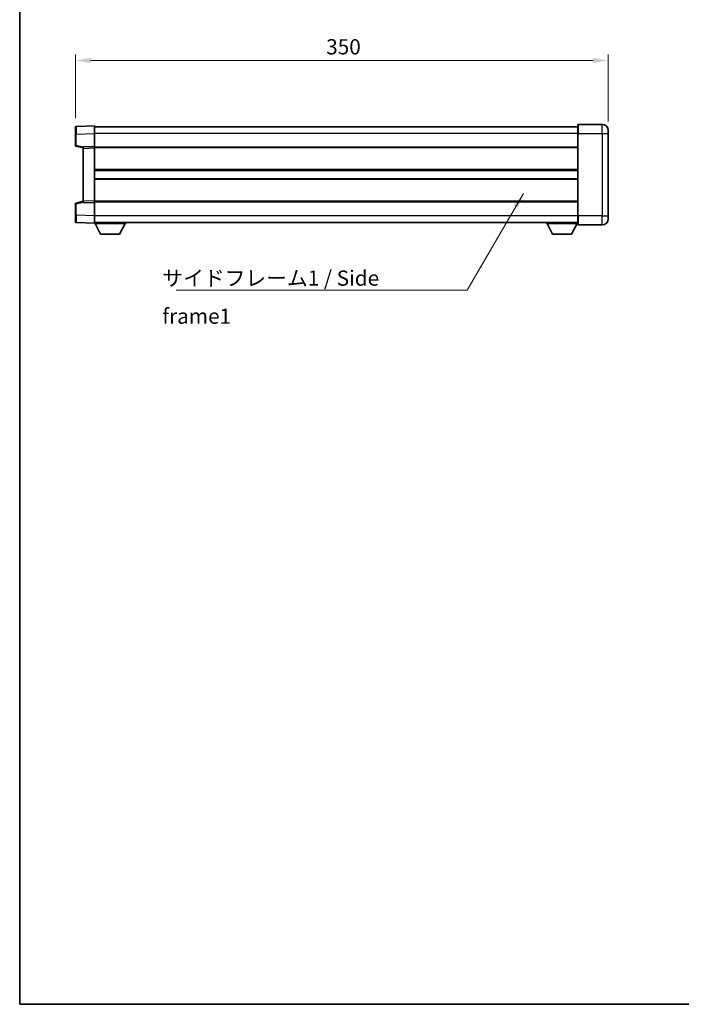
# Model space of a CAD drawing. Units: millimetres. Extents: x 5 to 8677, y 5 to 1129.
# Drawn here: x 1579 to 2014, y 5 to 652 of the extents above; entities that cross this region are included whole.
import ezdxf

# ---------------------------------------------------------------- set-up
doc = ezdxf.new("R2010")
doc.units = ezdxf.units.MM
for name, color, linetype, lineweight in [('Border (ISO)', 7, 'Continuous', 35), ('Dimension (ISO)', 7, 'Continuous', 18), ('Dimension (ISO) @ 1', 7, 'Continuous', 18), ('Symbol (ISO)', 7, 'Continuous', 18), ('Symbol (ISO) @ 1', 7, 'Continuous', 18), ('Visible (ISO)', 7, 'Continuous', 35), ('Visible Narrow (ISO)', 7, 'Continuous', 25)]:
    doc.layers.add(name, color=color, linetype=linetype, lineweight=lineweight)
doc.styles.add('Note Text (TK)', font='MS PGothic.ttf')
doc.dimstyles.new('Default - Method 1b (TK)', dxfattribs={"dimscale": 4, "dimtxt": 2.5, "dimasz": 2.5, "dimexe": 1, "dimexo": 1.5, "dimgap": 1, "dimtad": 1, "dimtoh": 1, "dimrnd": 1e-08, "dimdsep": 46, "dimtxsty": 'Note Text (TK)', "dimcen": 0.09, "dimdle": 5, "dimclrd": 100, "dimclre": 100, "dimclrt": 7, "dimadec": 1, "dimazin": 1, "dimtfac": 1, "dimtmove": 0, "dimatfit": 3, "dimfxl": 0, "dimtolj": 1, "dimlwd": -1, "dimlwe": -1, "dimarcsym": 0})
doc.dimstyles.new('Default - Method 1b (TK)$7', dxfattribs={"dimscale": 4, "dimtxt": 2.5, "dimasz": 2.5, "dimexe": 1, "dimexo": 1.5, "dimgap": 1, "dimtad": 1, "dimtoh": 1, "dimrnd": 1e-08, "dimdsep": 46, "dimtxsty": 'Note Text (TK)', "dimcen": 0.09, "dimdle": 5, "dimclrd": 256, "dimclre": 100, "dimclrt": 7, "dimadec": 1, "dimazin": 1, "dimtfac": 1, "dimtmove": 0, "dimatfit": 3, "dimfxl": 0, "dimtolj": 1, "dimlwd": -1, "dimlwe": -1, "dimarcsym": 0})

# ---------------------------------------------------------------- blocks, each defined once
blk = doc.blocks.new('図面枠 tk図枠')
at = {"layer": 'Border (ISO)'}
for p, q in [((14.5, 289), (14.5, 8)), ((14.5, 8), (405.5, 8))]:
    blk.add_line(p, q, dxfattribs=at)
blk = doc.blocks.new('*D85')
at = {"layer": 'Defpoints', "color": 0, "transparency": 16777216}
for p in [(1965.86, 625.11), (1615.86, 581.19), (1965.86, 579.11)]:
    blk.add_point(p, dxfattribs=at)
at = {"layer": 'Dimension (ISO)', "color": 100, "transparency": 16777216}
for p, q in [((1615.86, 587.19), (1615.86, 629.11)), ((1965.86, 585.11), (1965.86, 629.11)), ((1625.86, 625.11), (1955.86, 625.11))]:
    blk.add_line(p, q, dxfattribs=at)
for points in [[(1625.86, 626.78), (1625.86, 623.44), (1615.86, 625.11)], [(1955.86, 626.78), (1955.86, 623.44), (1965.86, 625.11)]]:
    blk.add_solid(points, dxfattribs=at)
at = {"layer": 'Dimension (ISO)', "color": 7, "transparency": 16777216, "insert": (1780.58, 634.11), "char_height": 10, "attachment_point": 4, "style": 'Note Text (TK)'}
blk.add_mtext('\\A1;350', dxfattribs=at)

msp = doc.modelspace()

# ---------------------------------------------------------------- linework, layer by layer
at = {"layer": 'Visible (ISO)'}
for p, q in [((1945.8644, 577.1105), (1945.8644, 582.8605)), ((1961.8644, 583.1105), (1946.1144, 583.1105)), ((1615.8644, 576.6939), (1615.8644, 581.1911)), ((1615.8644, 576.6939), (1615.8644, 569.2795)), ((1628.3644, 582.1105), (1616.347, 581.6908)), ((1628.3644, 582.1105), (1628.3644, 577.1135)), ((1945.8644, 581.6105), (1628.3644, 581.6105)), ((1628.3644, 577.1135), (1628.3644, 568.6105)), ((1945.8644, 577.1105), (1945.8644, 523.1105)), ((1965.8644, 579.1105), (1965.8644, 577.1105)), ((1965.8644, 523.1105), (1965.8644, 577.1105)), ((1616.2403, 568.7952), (1620.8644, 567.6105)), ((1628.3644, 568.6105), (1620.8644, 568.3486)), ((1620.8644, 567.3492), (1620.8644, 568.3486)), ((1620.8644, 567.3492), (1620.8644, 532.8718)), ((1628.3644, 568.6105), (1628.3644, 567.6111)), ((1945.8644, 568.1105), (1628.3644, 568.1105)), ((1628.3644, 567.6111), (1628.3644, 532.6099)), ((1945.8644, 552.8605), (1628.3644, 552.8605)), ((1945.8644, 547.3605), (1628.3644, 547.3605)), ((1615.8644, 530.9414), (1615.8644, 523.5271)), ((1620.8644, 532.6105), (1616.2403, 531.4258)), ((1620.8644, 531.8724), (1620.8644, 532.8718)), ((1620.8644, 531.8724), (1628.3644, 531.6105)), ((1628.3644, 532.6099), (1628.3644, 531.6105)), ((1945.8644, 532.1105), (1628.3644, 532.1105)), ((1628.3644, 531.6105), (1628.3644, 523.1074)), ((1615.8644, 519.0298), (1615.8644, 523.5271)), ((1616.347, 518.5301), (1628.3644, 518.1105)), ((1628.3644, 523.1074), (1628.3644, 518.1105)), ((1945.8644, 518.6105), (1628.3644, 518.6105)), ((1628.3644, 518.1105), (1628.3644, 517.9105)), ((1628.3644, 517.9105), (1648.9644, 517.9105)), ((1632.4144, 511.0105), (1628.8644, 517.9105)), ((1644.9144, 511.0105), (1648.4644, 517.9105)), ((1648.9644, 518.6105), (1648.9644, 517.9105)), ((1925.2644, 518.6105), (1925.2644, 517.9105)), ((1925.2644, 517.9105), (1945.8644, 517.9105)), ((1929.3144, 511.0105), (1925.7644, 517.9105)), ((1941.8144, 511.0105), (1945.3644, 517.9105)), ((1945.8644, 517.3605), (1945.8644, 523.1105)), ((1965.8644, 523.1105), (1965.8644, 521.1105)), ((1946.1144, 517.1105), (1961.8644, 517.1105)), ((1632.4144, 511.0105), (1644.9144, 511.0105)), ((1929.3144, 511.0105), (1941.8144, 511.0105))]:
    msp.add_line(p, q, dxfattribs=at)
for centre, radius, start, end in [((1946.1144, 582.8605), 0.25, 90, 180), ((1961.8644, 579.1105), 4, 0, 90), ((1616.3644, 581.1911), 0.5, 92, 180), ((1616.3644, 569.2795), 0.5, 180, 255.63), ((1616.3644, 530.9414), 0.5, 104.37, 180), ((1616.3644, 519.0298), 0.5, 180, 268), ((1961.8644, 521.1105), 4, 270, 0), ((1946.1144, 517.3605), 0.25, 180, 270)]:
    msp.add_arc(centre, radius, start, end, dxfattribs=at)
at = {"layer": 'Visible Narrow (ISO)'}
for p, q in [((1946.1144, 583.1105), (1946.1144, 577.1105)), ((1961.8644, 577.1105), (1961.8644, 583.1105)), ((1616.347, 576.6939), (1615.8644, 576.6939)), ((1616.347, 576.6939), (1628.3644, 577.1135)), ((1616.347, 569.2795), (1616.347, 576.6939)), ((1945.8644, 577.1105), (1628.3644, 577.1105)), ((1946.1144, 577.1105), (1945.8644, 577.1105)), ((1946.1144, 523.1105), (1946.1144, 577.1105)), ((1946.1144, 577.1105), (1961.8644, 577.1105)), ((1961.8644, 577.1105), (1965.8644, 577.1105)), ((1961.8644, 577.1105), (1961.8644, 523.1105)), ((1616.347, 569.2795), (1615.8644, 569.2795)), ((1620.8644, 568.1221), (1616.347, 569.2795)), ((1620.8644, 567.3492), (1628.3644, 567.6111)), ((1945.8644, 567.6105), (1628.3644, 567.6105)), ((1945.8644, 553.3605), (1628.3644, 553.3605)), ((1945.8644, 546.8605), (1628.3644, 546.8605)), ((1615.8644, 530.9414), (1616.347, 530.9414)), ((1616.347, 530.9414), (1620.8644, 532.0988)), ((1616.347, 523.5271), (1616.347, 530.9414)), ((1628.3644, 532.6099), (1620.8644, 532.8718)), ((1945.8644, 532.6105), (1628.3644, 532.6105)), ((1616.347, 523.5271), (1615.8644, 523.5271)), ((1628.3644, 523.1074), (1616.347, 523.5271)), ((1945.8644, 523.1105), (1628.3644, 523.1105)), ((1946.1144, 523.1105), (1945.8644, 523.1105)), ((1946.1144, 523.1105), (1946.1144, 517.1105)), ((1961.8644, 523.1105), (1946.1144, 523.1105)), ((1961.8644, 523.1105), (1965.8644, 523.1105)), ((1961.8644, 517.1105), (1961.8644, 523.1105))]:
    msp.add_line(p, q, dxfattribs=at)
for centre, major_axis, ratio, start_param, end_param in [((1616.3644, 576.6884), (-0.0174, 5.0024), 0.00348438, 0.00010951, 1.56968786), ((1616.3644, 569.2795), (-0.1241, -0.4844), 0.03380887, 4.72105054, 6.28318531), ((1616.3644, 530.9414), (-0.1241, 0.4844), 0.03380887, 0, 1.56213477), ((1616.3644, 523.5326), (0.0174, 5.0024), 0.00348438, 1.5719048, 3.14148316)]:
    msp.add_ellipse(centre, major_axis=major_axis, ratio=ratio, start_param=start_param, end_param=end_param, dxfattribs=at)

# ---------------------------------------------------------------- block references
at = {"xscale": 4, "yscale": 4, "zscale": 4}
msp.add_blockref('図面枠 tk図枠', (1521.253, -27.126), dxfattribs=at)

# ---------------------------------------------------------------- texts
at = {"layer": 'Symbol (ISO)', "color": 7, "insert": (1672.9364, 487.088), "char_height": 10, "width": 190.292397, "attachment_point": 1, "line_spacing_factor": 1.5, "style": 'Note Text (TK)'}
msp.add_mtext('{\\fＭＳ Ｐゴシック|b0|i0;サイドフレーム1 / Side frame1}', dxfattribs=at)

# ---------------------------------------------------------------- dimensions: what is measured, and where the dimension line sits
at = {"layer": 'Dimension (ISO) @ 1', "color": 100, "true_color": 0x00ff3f}
dim = msp.add_linear_dim(base=(1965.8644, 625.1105), p1=(1615.8644, 581.1911), p2=(1965.8644, 579.1105), angle=180, dimstyle='Default - Method 1b (TK)', override={"dimscale": 1, "dimtxt": 10, "dimasz": 10, "dimexe": 4, "dimexo": 6, "dimgap": 4, "dimtoh": 0, "dimdec": 2, "dimcen": 0.36, "dimtol": 0, "dimlim": 0, "dimtp": 0, "dimtm": 0, "dimtdec": 2, "dimtix": 0, "dimtofl": 0, "dimtmove": 0, "dimatfit": 1}, dxfattribs=at)
dim.commit()
dim.dimension.update_dxf_attribs({"geometry": '*D85', "text_midpoint": (1790.8644, 625.1105), "dimtype": 128})

# ---------------------------------------------------------------- leaders
at = {"layer": 'Symbol (ISO) @ 1', "color": 100, "true_color": 0x00ff40, "annotation_type": 0, "has_hookline": 1, "hookline_direction": 1, "text_width": 181.3068}
msp.add_leader([(1910.1522, 537.708), (1873.2288, 474.1268), (1863.2288, 474.1268)], dimstyle='Default - Method 1b (TK)$7', override={"dimscale": 1, "dimtxt": 10, "dimasz": 10, "dimgap": 0, "dimtad": 1}, dxfattribs=at)

doc.saveas('drawing.dxf')
